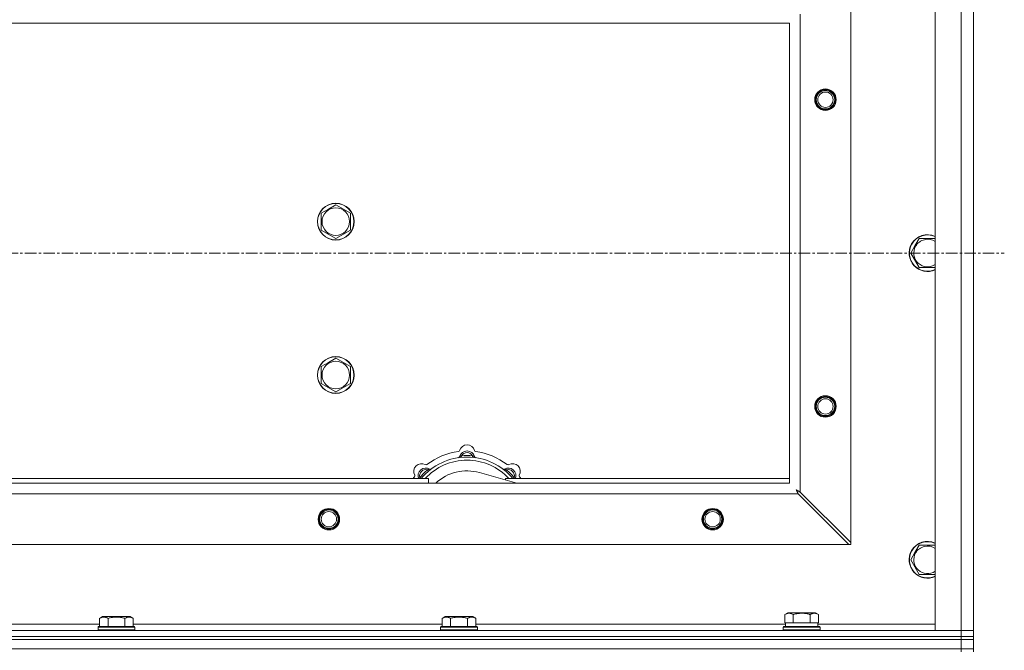
# Model space of a CAD drawing. Units: millimetres. Extents: x 0 to 30573, y -7 to 21000.
# Drawn here: x 10065 to 10707, y 15808 to 16219 of the extents above; entities that cross this region are included whole.
import ezdxf

# ---------------------------------------------------------------- set-up
doc = ezdxf.new("R2010")
doc.units = ezdxf.units.MM
doc.linetypes.add('K5LT_AXLED', pattern=[12, 7.5, -1.5, 1.5, -1.5])
doc.linetypes.add('K5LT_THIN', pattern=[0])
for name, color, linetype, true_color in [('OSI', 2, 'Continuous', 0xffff00), ('R', 1, 'Continuous', 0xff0000), ('WELDING', 7, 'Continuous', 0xffffff)]:
    doc.layers.add(name, color=color, linetype=linetype, true_color=true_color)

msp = doc.modelspace()

# ---------------------------------------------------------------- linework, layer by layer
at = {"layer": 'OSI', "color": 30, "linetype": 'K5LT_AXLED', "lineweight": 18, "true_color": 0xff8000}
msp.add_line((2616.72, 16067.29), (10706.72, 16067.29), dxfattribs=at)
at = {"layer": 'R', "color": 7, "linetype": 'K5LT_THIN', "lineweight": 18}
for p, q in [((10661.72, 15821.29), (10661.72, 16313.29)), ((10678.72, 15821.29), (10678.72, 16313.29)), ((10686.72, 16313.29), (10686.72, 15821.29)), ((10606.72, 16256.07), (10606.72, 15878.5)), ((10573.72, 16223.07), (10573.72, 15911.5)), ((10566.72, 16217.29), (9466.72, 16217.29)), ((10566.72, 15917.29), (10566.72, 16217.29)), ((10261.72, 16093.27), (10266.47, 16096.01)), ((10261.72, 16082.3), (10261.72, 16093.27)), ((10266.47, 16096.01), (10271.22, 16098.76)), ((10271.22, 16098.76), (10280.72, 16093.27)), ((10280.72, 16093.27), (10280.72, 16082.3)), ((10271.22, 16076.82), (10261.72, 16082.3)), ((10280.72, 16082.3), (10271.22, 16076.82)), ((10648.49, 16072.04), (10651.24, 16076.79)), ((10651.24, 16076.79), (10661.72, 16076.79)), ((10645.75, 16067.29), (10648.49, 16072.04)), ((10651.24, 16057.79), (10645.75, 16067.29)), ((10661.72, 16057.79), (10651.24, 16057.79)), ((10266.47, 15996.01), (10271.22, 15998.76)), ((10271.22, 15998.76), (10280.72, 15993.27)), ((10261.72, 15993.27), (10266.47, 15996.01)), ((10261.72, 15982.3), (10261.72, 15993.27)), ((10280.72, 15993.27), (10280.72, 15982.3)), ((10271.22, 15976.82), (10261.72, 15982.3)), ((10280.72, 15982.3), (10271.22, 15976.82)), ((10353.26, 15934.13), (10353.17, 15935.13)), ((10360.18, 15934.13), (10360.27, 15935.13)), ((10041.72, 15920.29), (10331.72, 15920.29)), ((10326.8, 15920.31), (10326.04, 15920.95)), ((10331.7, 15925.2), (10331.06, 15925.97)), ((10331.72, 15917.29), (10331.72, 15920.29)), ((10389.21, 15917.29), (10364.87, 15924.16)), ((10381.72, 15920.29), (10381.72, 15919.4)), ((10381.72, 15920.29), (10566.72, 15920.29)), ((10381.74, 15925.2), (10382.38, 15925.97)), ((10386.64, 15920.31), (10387.4, 15920.95)), ((9466.72, 15917.29), (10566.72, 15917.29)), ((10572.5, 15910.29), (9460.94, 15910.29)), ((10572.5, 15910.29), (10605.5, 15877.29)), ((10606.72, 15878.5), (10573.72, 15911.5)), ((10605.5, 15877.29), (9427.94, 15877.29)), ((10605.5, 15877.29), (10606.72, 15877.29)), ((10606.72, 15877.29), (10606.72, 15878.5)), ((10648.49, 15872.04), (10651.24, 15876.79)), ((10651.24, 15876.79), (10661.72, 15876.79)), ((10645.75, 15867.29), (10648.49, 15872.04)), ((10651.24, 15857.79), (10645.75, 15867.29)), ((10661.72, 15857.79), (10651.24, 15857.79)), ((10117.35, 15829.13), (10119.35, 15830.29)), ((10128.32, 15830.29), (10119.35, 15830.29)), ((10137.29, 15830.29), (10128.32, 15830.29)), ((10139.29, 15829.13), (10137.29, 15830.29)), ((10340.55, 15829.13), (10342.55, 15830.29)), ((10351.52, 15830.29), (10342.55, 15830.29)), ((10360.49, 15830.29), (10351.52, 15830.29)), ((10362.49, 15829.13), (10360.49, 15830.29)), ((10563.75, 15831.63), (10565.75, 15832.79)), ((10563.75, 15831.63), (10563.75, 15826.29)), ((10583.69, 15832.79), (10565.75, 15832.79)), ((10569.24, 15831.63), (10569.24, 15826.29)), ((10580.21, 15831.63), (10580.21, 15826.29)), ((10585.69, 15831.63), (10583.69, 15832.79)), ((10585.69, 15831.63), (10585.69, 15826.29)), ((9916.09, 15825.29), (10117.35, 15825.29)), ((10116.32, 15823.49), (10116.49, 15823.79)), ((10128.32, 15823.79), (10116.49, 15823.79)), ((10117.35, 15829.13), (10117.35, 15823.79)), ((10122.84, 15829.13), (10122.84, 15823.79)), ((10140.15, 15823.79), (10128.32, 15823.79)), ((10133.81, 15829.13), (10133.81, 15823.79)), ((10139.29, 15829.13), (10139.29, 15823.79)), ((10139.29, 15825.29), (10340.55, 15825.29)), ((10140.32, 15823.49), (10140.15, 15823.79)), ((10339.52, 15823.49), (10339.69, 15823.79)), ((10351.52, 15823.79), (10339.69, 15823.79)), ((10340.55, 15829.13), (10340.55, 15823.79)), ((10346.04, 15829.13), (10346.04, 15823.79)), ((10363.35, 15823.79), (10351.52, 15823.79)), ((10357.01, 15829.13), (10357.01, 15823.79)), ((10362.49, 15829.13), (10362.49, 15823.79)), ((10362.49, 15825.29), (10564.22, 15825.29)), ((10363.52, 15823.49), (10363.35, 15823.79)), ((10562.72, 15823.49), (10562.89, 15823.79)), ((10562.89, 15823.79), (10586.55, 15823.79)), ((10564.26, 15826.29), (10563.75, 15826.29)), ((10564.22, 15823.79), (10564.22, 15826.29)), ((10564.26, 15826.29), (10568.73, 15826.29)), ((10569.24, 15826.29), (10568.73, 15826.29)), ((10570.25, 15826.29), (10569.24, 15826.29)), ((10570.25, 15826.29), (10579.19, 15826.29)), ((10580.21, 15826.29), (10579.19, 15826.29)), ((10580.71, 15826.29), (10580.21, 15826.29)), ((10580.71, 15826.29), (10585.18, 15826.29)), ((10585.69, 15826.29), (10585.18, 15826.29)), ((10585.22, 15823.79), (10585.22, 15826.29)), ((10585.22, 15825.29), (10661.72, 15825.29)), ((10586.72, 15823.49), (10586.55, 15823.79)), ((9354.72, 15821.29), (10678.72, 15821.29)), ((9354.72, 15817.29), (10678.72, 15817.29)), ((9354.72, 15817.29), (10678.72, 15817.29)), ((10116.32, 15823.49), (10116.32, 15821.59)), ((10128.32, 15823.49), (10116.32, 15823.49)), ((10116.32, 15821.59), (10116.49, 15821.29)), ((10128.32, 15821.59), (10116.32, 15821.59)), ((10140.32, 15823.49), (10128.32, 15823.49)), ((10140.32, 15821.59), (10128.32, 15821.59)), ((10140.32, 15821.59), (10140.15, 15821.29)), ((10140.32, 15823.49), (10140.32, 15821.59)), ((10339.52, 15823.49), (10339.52, 15821.59)), ((10351.52, 15823.49), (10339.52, 15823.49)), ((10339.52, 15821.59), (10339.69, 15821.29)), ((10351.52, 15821.59), (10339.52, 15821.59)), ((10363.52, 15823.49), (10351.52, 15823.49)), ((10363.52, 15821.59), (10351.52, 15821.59)), ((10363.52, 15821.59), (10363.35, 15821.29)), ((10363.52, 15823.49), (10363.52, 15821.59)), ((10562.72, 15821.59), (10562.72, 15823.49)), ((10562.72, 15823.49), (10586.72, 15823.49)), ((10562.72, 15821.59), (10562.89, 15821.29)), ((10562.72, 15821.59), (10586.72, 15821.59)), ((10586.72, 15821.59), (10586.55, 15821.29)), ((10586.72, 15821.59), (10586.72, 15823.49)), ((10678.72, 15821.29), (10661.72, 15821.29)), ((10678.72, 15821.29), (10686.72, 15821.29)), ((10678.72, 15817.29), (10678.72, 15821.29)), ((10686.72, 15821.29), (10678.72, 15821.29)), ((10678.72, 15815.29), (10678.72, 15817.29)), ((10678.72, 15817.29), (10686.72, 15817.29)), ((10686.72, 15817.29), (10678.72, 15817.29)), ((10686.72, 15817.29), (10686.72, 15821.29)), ((10686.72, 15815.29), (10686.72, 15817.29)), ((9354.72, 15815.29), (10678.72, 15815.29)), ((9354.72, 15815.29), (10678.72, 15815.29)), ((10686.72, 15815.29), (10678.72, 15815.29)), ((10678.72, 15809.29), (10678.72, 15815.29)), ((10678.72, 15815.29), (10686.72, 15815.29)), ((10686.72, 15809.29), (10686.72, 15815.29)), ((9354.72, 15809.29), (10678.72, 15809.29)), ((9354.72, 15809.29), (10678.72, 15809.29)), ((10686.72, 15809.29), (10678.72, 15809.29)), ((10678.72, 15807.29), (10678.72, 15809.29)), ((10678.72, 15809.29), (10686.72, 15809.29)), ((10686.72, 15807.29), (10686.72, 15809.29))]:
    msp.add_line(p, q, dxfattribs=at)
for centre, radius in [((10590.22, 16167.29), 7), ((10590.22, 16167.29), 6.5), ((10590.22, 16167.29), 6), ((10590.22, 16167.29), 5), ((10271.22, 16087.79), 12), ((10271.22, 16087.79), 11.83), ((10271.22, 16087.79), 8.97), ((10271.22, 15987.79), 12), ((10271.22, 15987.79), 11.83), ((10271.22, 15987.79), 8.97), ((10590.22, 15967.29), 7), ((10590.22, 15967.29), 6.5), ((10590.22, 15967.29), 6), ((10590.22, 15967.29), 5), ((10266.72, 15893.79), 7), ((10516.72, 15893.79), 7), ((10266.72, 15893.79), 6.5), ((10266.72, 15893.79), 6), ((10266.72, 15893.79), 5), ((10516.72, 15893.79), 6.5), ((10516.72, 15893.79), 6), ((10516.72, 15893.79), 5)]:
    msp.add_circle(centre, radius, dxfattribs=at)
for centre, radius, start, end in [((10656.72, 16067.29), 12, 65.37568, 150), ((10656.72, 16067.29), 11.83, 64.99048, 150), ((10656.72, 16067.29), 8.97, 56.1336, 150), ((10656.72, 16067.29), 12, 150, 294.62432), ((10656.72, 16067.29), 11.83, 150, 295.00952), ((10656.72, 16067.29), 8.97, 150, 303.8664), ((10356.72, 15937.29), 5, 15.65482, 164.34518), ((10356.72, 15895.29), 39, 90, 140.13166), ((10356.72, 15895.29), 43, 97.54502, 127.45498), ((10350.94, 15938.91), 1, 277.54502, 344.34518), ((10350.93, 15934.87), 1, 278.32066, 344.74248), ((10350.93, 15934.87), 1, 278.32066, 344.74248), ((10356.72, 15933.29), 5, 15.25752, 164.74248), ((10356.72, 15933.29), 4, 27.42107, 152.57893), ((10356.72, 15895.29), 40, 84.90746, 95.09254), ((10356.72, 15895.29), 39, 39.86834, 90), ((10362.5, 15938.91), 1, 195.65482, 262.45498), ((10362.51, 15934.87), 1, 195.25752, 261.67934), ((10362.51, 15934.87), 1, 195.25752, 261.67934), ((10356.72, 15895.29), 43, 52.54502, 82.45498), ((10327.02, 15924.99), 5, 60.65482, 209.34518), ((10329.85, 15922.16), 5, 60.25752, 201.96323), ((10356.72, 15895.29), 37, 90, 137.49336), ((10329.96, 15930.22), 1, 240.65482, 307.45498), ((10332.83, 15927.37), 1, 240.25752, 306.67934), ((10332.83, 15927.37), 1, 240.25752, 306.67934), ((10356.72, 15895.29), 37, 42.50664, 90), ((10380.61, 15927.37), 1, 233.32066, 299.74248), ((10380.61, 15927.37), 1, 233.32066, 299.74248), ((10383.59, 15922.16), 5, 338.03677, 119.74248), ((10383.48, 15930.22), 1, 232.54502, 299.34518), ((10386.42, 15924.99), 5, 330.65482, 119.34518), ((10356.72, 15895.29), 43, 142.54502, 144.45126), ((10321.79, 15922.05), 1, 322.54502, 29.34518), ((10329.85, 15922.16), 4, 72.42107, 197.57893), ((10356.72, 15895.29), 40, 129.90746, 140.09254), ((10356.72, 15895.29), 30, 74.23556, 132.83343), ((10383.59, 15922.16), 4, 342.42107, 107.57893), ((10356.72, 15895.29), 40, 39.90746, 50.09254), ((10391.65, 15922.05), 1, 150.65482, 217.45498), ((10356.72, 15895.29), 43, 35.54874, 37.45498), ((10656.72, 15867.29), 12, 65.37568, 150), ((10656.72, 15867.29), 11.83, 64.99048, 150), ((10656.72, 15867.29), 8.97, 56.1336, 150), ((10656.72, 15867.29), 12, 150, 294.62432), ((10656.72, 15867.29), 11.83, 150, 295.00952), ((10656.72, 15867.29), 8.97, 150, 303.8664)]:
    msp.add_arc(centre, radius, start, end, dxfattribs=at)
at = {"layer": 'WELDING', "color": 7, "linetype": 'K5LT_THIN', "lineweight": 18}
for p, q in [((10325.86, 15920.5), (10325.78, 15920.29)), ((10325.95, 15920.72), (10325.86, 15920.5)), ((10326.04, 15920.95), (10325.95, 15920.72)), ((10387.4, 15920.95), (10387.49, 15920.72)), ((10387.49, 15920.72), (10387.58, 15920.5)), ((10387.58, 15920.5), (10387.67, 15920.29)), ((10571.08, 15912.93), (10571.37, 15912.41)), ((10571.24, 15912.84), (10571.08, 15912.93)), ((10571.42, 15912.74), (10571.24, 15912.84)), ((10571.37, 15912.41), (10571.38, 15912.4)), ((10571.38, 15912.4), (10571.39, 15912.38)), ((10571.39, 15912.38), (10571.41, 15912.33)), ((10571.41, 15912.33), (10571.46, 15912.24)), ((10571.51, 15912.69), (10571.42, 15912.74)), ((10571.46, 15912.24), (10571.56, 15912.06)), ((10571.55, 15912.66), (10571.51, 15912.69)), ((10571.57, 15912.65), (10571.55, 15912.66)), ((10571.56, 15912.06), (10571.65, 15911.89)), ((10571.58, 15912.65), (10571.57, 15912.65)), ((10571.75, 15912.56), (10571.58, 15912.65)), ((10571.65, 15911.89), (10571.66, 15911.88)), ((10571.66, 15911.88), (10571.67, 15911.86)), ((10571.67, 15911.86), (10571.7, 15911.81)), ((10571.7, 15911.81), (10571.75, 15911.72)), ((10571.93, 15912.46), (10571.75, 15912.56)), ((10571.75, 15911.72), (10571.85, 15911.53)), ((10571.85, 15911.53), (10571.94, 15911.36)), ((10572.02, 15912.41), (10571.93, 15912.46)), ((10571.94, 15911.36), (10571.94, 15911.35)), ((10571.94, 15911.35), (10571.96, 15911.32)), ((10571.96, 15911.32), (10571.98, 15911.28)), ((10571.98, 15911.28), (10572.03, 15911.18)), ((10572.07, 15912.38), (10572.02, 15912.41)), ((10572.03, 15911.18), (10572.14, 15910.99)), ((10572.09, 15912.37), (10572.07, 15912.38)), ((10572.11, 15912.36), (10572.09, 15912.37)), ((10572.27, 15912.28), (10572.11, 15912.36)), ((10572.14, 15910.99), (10572.22, 15910.82)), ((10572.22, 15910.82), (10572.23, 15910.81)), ((10572.23, 15910.81), (10572.24, 15910.78)), ((10572.24, 15910.78), (10572.27, 15910.73)), ((10572.46, 15912.17), (10572.27, 15912.28)), ((10572.27, 15910.73), (10572.32, 15910.63)), ((10572.32, 15910.63), (10572.42, 15910.45)), ((10572.42, 15910.45), (10572.5, 15910.29)), ((10572.55, 15912.12), (10572.46, 15912.17)), ((10572.6, 15912.1), (10572.55, 15912.12)), ((10572.62, 15912.08), (10572.6, 15912.1)), ((10572.64, 15912.08), (10572.62, 15912.08)), ((10572.78, 15912), (10572.64, 15912.08)), ((10572.98, 15911.89), (10572.78, 15912)), ((10573.09, 15911.84), (10572.98, 15911.89)), ((10573.14, 15911.81), (10573.09, 15911.84)), ((10573.16, 15911.8), (10573.14, 15911.81)), ((10573.17, 15911.79), (10573.16, 15911.8)), ((10573.31, 15911.72), (10573.17, 15911.79)), ((10573.72, 15911.5), (10573.31, 15911.72))]:
    msp.add_line(p, q, dxfattribs=at)
for points, knots in [([(10353.17, 15935.13), (10353.1, 15935.1), (10352.95, 15935.03), (10352.76, 15934.95), (10352.59, 15934.88), (10352.45, 15934.82), (10352.27, 15934.75), (10352.12, 15934.69), (10352.01, 15934.65), (10351.96, 15934.63), (10351.91, 15934.61), (10351.9, 15934.6), (10351.9, 15934.6)], [0, 0, 0, 0, 1.543644, 2.917435, 4.093018, 5.260536, 6.386781, 8.556995, 9.6064, 10.60913, 11.565185, 13, 13, 13, 13]), ([(10360.27, 15935.13), (10360.35, 15935.1), (10360.49, 15935.03), (10360.68, 15934.95), (10360.85, 15934.88), (10361, 15934.82), (10361.17, 15934.75), (10361.32, 15934.69), (10361.43, 15934.65), (10361.49, 15934.63), (10361.53, 15934.61), (10361.54, 15934.6), (10361.54, 15934.6)], [0, 0, 0, 0, 1.543645, 2.917436, 4.093019, 5.260537, 6.386782, 8.556995, 9.606401, 10.609131, 11.565186, 13, 13, 13, 13]), ([(10331.06, 15925.97), (10331.14, 15926), (10331.28, 15926.06), (10331.48, 15926.13), (10331.64, 15926.2), (10331.79, 15926.26), (10331.97, 15926.34), (10332.11, 15926.4), (10332.22, 15926.45), (10332.28, 15926.47), (10332.32, 15926.49), (10332.33, 15926.5), (10332.33, 15926.5)], [0, 0, 0, 0, 1.543645, 2.917436, 4.093019, 5.260537, 6.386782, 8.556995, 9.606401, 10.609131, 11.565186, 13, 13, 13, 13]), ([(10382.38, 15925.97), (10382.31, 15926), (10382.16, 15926.06), (10381.97, 15926.13), (10381.8, 15926.2), (10381.65, 15926.26), (10381.48, 15926.34), (10381.33, 15926.4), (10381.23, 15926.45), (10381.17, 15926.47), (10381.12, 15926.49), (10381.11, 15926.5), (10381.11, 15926.5)], [0, 0, 0, 0, 1.543644, 2.917435, 4.093018, 5.260536, 6.386781, 8.556995, 9.6064, 10.60913, 11.565185, 13, 13, 13, 13]), ([(10569.24, 15831.63), (10568.91, 15831.82), (10568.51, 15832.02), (10568.02, 15832.21), (10567.75, 15832.3), (10567.48, 15832.37), (10567.19, 15832.43), (10566.87, 15832.47), (10566.51, 15832.49), (10566.16, 15832.47), (10565.84, 15832.44), (10565.49, 15832.37), (10565.06, 15832.25), (10564.46, 15832.02), (10564.01, 15831.78), (10563.75, 15831.63)], [0, 0, 0, 0, 2.912728, 3.529104, 4.366059, 5.20805, 5.90491, 6.841792, 7.999747, 8.992853, 9.878966, 10.753647, 12.031595, 13.665019, 16, 16, 16, 16]), ([(10580.21, 15831.63), (10579.97, 15831.7), (10579.35, 15831.87), (10578.22, 15832.14), (10577.1, 15832.33), (10576.15, 15832.43), (10575.51, 15832.47), (10575.01, 15832.48), (10574.65, 15832.48), (10574.31, 15832.48), (10573.91, 15832.47), (10573.46, 15832.44), (10573, 15832.4), (10572.35, 15832.32), (10571.33, 15832.16), (10570.23, 15831.91), (10569.48, 15831.7), (10569.24, 15831.63)], [0, 0, 0, 0, 2.896048, 7.635036, 13.675312, 16.352744, 19.030177, 21.193346, 22.27493, 23.356515, 25.164905, 26.973294, 28.781684, 30.590074, 34.691771, 40.985529, 43.953237, 43.953237, 43.953237, 43.953237]), ([(10585.69, 15831.63), (10585.37, 15831.82), (10584.97, 15832.02), (10584.47, 15832.21), (10584.21, 15832.3), (10583.93, 15832.37), (10583.65, 15832.43), (10583.33, 15832.47), (10582.97, 15832.49), (10582.62, 15832.47), (10582.3, 15832.44), (10581.95, 15832.37), (10581.51, 15832.25), (10580.91, 15832.02), (10580.47, 15831.78), (10580.21, 15831.63)], [0, 0, 0, 0, 2.912728, 3.529104, 4.366059, 5.20805, 5.90491, 6.841792, 7.999747, 8.992853, 9.878966, 10.753647, 12.031595, 13.665019, 16, 16, 16, 16]), ([(10122.84, 15829.13), (10122.51, 15829.32), (10122.11, 15829.52), (10121.62, 15829.71), (10121.35, 15829.8), (10121.08, 15829.87), (10120.79, 15829.93), (10120.47, 15829.97), (10120.11, 15829.99), (10119.76, 15829.97), (10119.44, 15829.94), (10119.09, 15829.87), (10118.66, 15829.75), (10118.06, 15829.52), (10117.61, 15829.28), (10117.35, 15829.13)], [0, 0, 0, 0, 2.912728, 3.529104, 4.366059, 5.20805, 5.90491, 6.841792, 7.999747, 8.992853, 9.878966, 10.753647, 12.031595, 13.665019, 16, 16, 16, 16]), ([(10128.32, 15829.98), (10128.04, 15829.98), (10127.47, 15829.97), (10126.62, 15829.9), (10125.77, 15829.79), (10124.8, 15829.63), (10123.82, 15829.41), (10123.13, 15829.22), (10122.84, 15829.13)], [0, 0, 0, 0, 3.829997, 7.659995, 11.489992, 15.319989, 20.90052, 24.973438, 24.973438, 24.973438, 24.973438]), ([(10133.81, 15829.13), (10133.72, 15829.16), (10133.48, 15829.23), (10132.99, 15829.36), (10132.23, 15829.54), (10131.36, 15829.72), (10130.51, 15829.84), (10129.78, 15829.92), (10129.05, 15829.97), (10128.56, 15829.98), (10128.32, 15829.98)], [0, 0, 0, 0, 1.235584, 3.294892, 6.795714, 11.875088, 15.149676, 18.424263, 21.698851, 24.973438, 24.973438, 24.973438, 24.973438]), ([(10139.29, 15829.13), (10138.97, 15829.32), (10138.57, 15829.52), (10138.07, 15829.71), (10137.81, 15829.8), (10137.53, 15829.87), (10137.25, 15829.93), (10136.93, 15829.97), (10136.57, 15829.99), (10136.22, 15829.97), (10135.9, 15829.94), (10135.55, 15829.87), (10135.11, 15829.75), (10134.51, 15829.52), (10134.07, 15829.28), (10133.81, 15829.13)], [0, 0, 0, 0, 2.912728, 3.529104, 4.366059, 5.20805, 5.90491, 6.841792, 7.999747, 8.992853, 9.878966, 10.753647, 12.031595, 13.665019, 16, 16, 16, 16]), ([(10346.04, 15829.13), (10345.71, 15829.32), (10345.31, 15829.52), (10344.82, 15829.71), (10344.55, 15829.8), (10344.28, 15829.87), (10343.99, 15829.93), (10343.67, 15829.97), (10343.31, 15829.99), (10342.96, 15829.97), (10342.64, 15829.94), (10342.29, 15829.87), (10341.86, 15829.75), (10341.26, 15829.52), (10340.81, 15829.28), (10340.55, 15829.13)], [0, 0, 0, 0, 2.912728, 3.529104, 4.366059, 5.20805, 5.90491, 6.841792, 7.999747, 8.992853, 9.878966, 10.753647, 12.031595, 13.665019, 16, 16, 16, 16]), ([(10351.52, 15829.98), (10351.24, 15829.98), (10350.67, 15829.97), (10349.82, 15829.9), (10348.97, 15829.79), (10348, 15829.63), (10347.02, 15829.41), (10346.33, 15829.22), (10346.04, 15829.13)], [0, 0, 0, 0, 3.829997, 7.659995, 11.489992, 15.319989, 20.90052, 24.973438, 24.973438, 24.973438, 24.973438]), ([(10357.01, 15829.13), (10356.92, 15829.16), (10356.68, 15829.23), (10356.19, 15829.36), (10355.43, 15829.54), (10354.56, 15829.72), (10353.71, 15829.84), (10352.98, 15829.92), (10352.25, 15829.97), (10351.76, 15829.98), (10351.52, 15829.98)], [0, 0, 0, 0, 1.235584, 3.294892, 6.795714, 11.875088, 15.149676, 18.424263, 21.698851, 24.973438, 24.973438, 24.973438, 24.973438]), ([(10362.49, 15829.13), (10362.17, 15829.32), (10361.77, 15829.52), (10361.27, 15829.71), (10361.01, 15829.8), (10360.73, 15829.87), (10360.45, 15829.93), (10360.13, 15829.97), (10359.77, 15829.99), (10359.42, 15829.97), (10359.1, 15829.94), (10358.75, 15829.87), (10358.31, 15829.75), (10357.71, 15829.52), (10357.27, 15829.28), (10357.01, 15829.13)], [0, 0, 0, 0, 2.912728, 3.529104, 4.366059, 5.20805, 5.90491, 6.841792, 7.999747, 8.992853, 9.878966, 10.753647, 12.031595, 13.665019, 16, 16, 16, 16])]:
    msp.add_open_spline(points, degree=3, knots=knots, dxfattribs=at)

doc.saveas('drawing.dxf')
